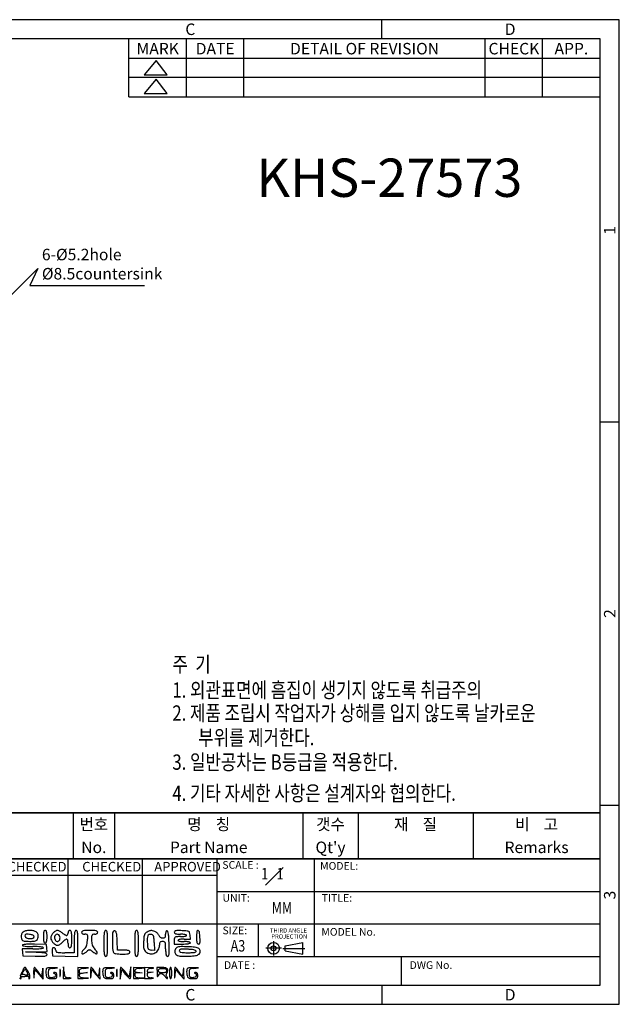
# Model space of a CAD drawing. Extents: x 0 to 367, y 0 to 257.
# Drawn here: x 210 to 367, y 0 to 257 of the extents above; entities that cross this region are included whole.
import ezdxf
from ezdxf.enums import TextEntityAlignment as Align

# ---------------------------------------------------------------- set-up
doc = ezdxf.new("R2010")
doc.units = 0
doc.header["$LTSCALE"] = 10
doc.header["$MEASUREMENT"] = 0
doc.linetypes.add('AUSGEZOGEN', pattern=[0])
doc.linetypes.add('CENTER2', pattern=[1.125, 0.75, -0.125, 0.125, -0.125])
doc.layers.get('0').update_dxf_attribs({"linetype": 'CONTINUOUS'})
doc.layers.add('치수선', color=7, linetype='CONTINUOUS', lineweight=15)
doc.styles.get("Standard").update_dxf_attribs({"font": 'BareunDotum1.ttf', "width": 0.8})
doc.styles.add('style1', font='gulim.ttc')
doc.dimstyles.new('ISO-25', dxfattribs={"dimtxt": 2.5, "dimasz": 2.5, "dimexe": 1, "dimexo": 1, "dimgap": 0.8, "dimtad": 1, "dimdsep": 46, "dimtxsty": 'Standard', "dimcen": 2.5, "dimclrd": 6, "dimclre": 6, "dimazin": 2, "dimtfac": 1, "dimtmove": 0, "dimatfit": 3, "dimfxl": 0, "dimarcsym": 0})

msp = doc.modelspace()

# ---------------------------------------------------------------- linework, layer by layer
at = {"color": 3}
for p, q in [((367, 257), (0, 257)), ((305, 252), (305, 257)), ((367, 0), (367, 257)), ((362, 252), (5, 252)), ((238.984, 236.881), (238.984, 252)), ((253.984, 236.881), (253.984, 252)), ((362, 5), (362, 252)), ((361.984, 246.881), (238.984, 246.881)), ((246.049, 246.379), (242.961, 242.613)), ((248.946, 242.613), (246.049, 246.379)), ((242.961, 242.613), (248.946, 242.613)), ((246.049, 241.469), (242.961, 237.703)), ((248.946, 237.703), (246.049, 241.469)), ((238.984, 236.881), (362, 236.881)), ((242.961, 237.703), (248.946, 237.703)), ((362, 152), (367, 152)), ((362, 52), (367, 52)), ((184, 49.975), (362, 49.975)), ((362, 37.975), (184, 37.975)), ((5, 5), (362, 5)), ((305, 5), (305, 0)), ((0, 0), (367, 0))]:
    msp.add_line(p, q, dxfattribs=at)
at = {"color": 5}
for p, q in [((268.984, 236.881), (268.984, 252)), ((331.984, 236.881), (331.984, 252)), ((346.984, 236.881), (346.984, 252)), ((361.984, 241.881), (238.984, 241.881)), ((362, 49.975), (184, 49.975)), ((224.4, 49.975), (224.4, 37.975)), ((235.2, 49.975), (235.2, 37.975)), ((284.4, 49.975), (284.4, 37.975)), ((298.8, 49.975), (298.8, 37.975)), ((328.8, 49.975), (328.8, 37.975)), ((223.005, 37.975), (223.005, 20.975)), ((242.505, 20.975), (242.505, 37.975)), ((287.421, 12.475), (287.421, 37.975)), ((184.005, 33.725), (262.005, 33.725)), ((262.005, 29.475), (362, 29.475)), ((184, 20.975), (362, 20.975)), ((272.731, 20.975), (272.731, 12.475)), ((262.005, 12.475), (362, 12.475)), ((310.117, 5), (310.117, 12.475))]:
    msp.add_line(p, q, dxfattribs=at)
at = {"color": 3, "linetype": 'AUSGEZOGEN'}
for p, q in [((184.5, 37.975), (362, 37.975)), ((262.005, 5), (262.005, 37.975))]:
    msp.add_line(p, q, dxfattribs=at)
for p, q in [((274.643, 31.133), (279.247, 35.736)), ((255.041, 17.02), (254.94, 18.068)), ((217.425, 15.568), (214.28, 15.661)), ((217.527, 14.681), (217.425, 15.568)), ((224.682, 16.375), (224.682, 13.472)), ((225.65, 12.482), (225.65, 15.879)), ((235.998, 14.117), (235.903, 16.591)), ((245.582, 16.11), (245.678, 14.071)), ((250.807, 16.697), (250.807, 15.73)), ((250.807, 15.73), (252.903, 15.73)), ((253.408, 17.02), (255.041, 17.02)), ((279.747, 15.241), (284.333, 16.129)), ((284.333, 13.06), (284.333, 16.129)), ((213.856, 14.439), (211.093, 14.439)), ((211.093, 14.439), (211.195, 13.552)), ((211.195, 13.552), (211.297, 12.665)), ((211.942, 13.662), (214.786, 13.728)), ((214.764, 13.554), (211.942, 13.662)), ((214.786, 13.728), (217.629, 13.794)), ((217.629, 13.794), (217.527, 14.681)), ((218.937, 13.714), (219.038, 12.665)), ((224.682, 13.472), (222.263, 13.472)), ((237.597, 14.117), (235.998, 14.117)), ((245.678, 14.071), (244.775, 14.175)), ((279.747, 13.948), (279.747, 15.241)), ((279.747, 13.948), (284.333, 13.06)), ((211.297, 12.665), (214.442, 12.573)), ((219.038, 12.665), (222.344, 12.574)), ((222.344, 12.574), (225.65, 12.482)), ((211.156, 8.388), (211.156, 8.388)), ((214.277, 7.815), (214.408, 9.092)), ((214.408, 9.092), (215.501, 7.815)), ((216.135, 7.221), (215.329, 8.409)), ((215.501, 7.815), (216.594, 6.537)), ((216.331, 8.492), (216.135, 7.221)), ((216.594, 6.537), (216.561, 8.15)), ((220.328, 9.493), (219.011, 9.547)), ((219.118, 9.366), (220.328, 9.493)), ((221.835, 8.231), (221.779, 6.699)), ((221.892, 9.763), (221.835, 8.231)), ((222.014, 8.411), (221.892, 9.763)), ((227.02, 9.547), (225.65, 9.601)), ((225.65, 9.601), (225.65, 8.15)), ((225.65, 8.15), (225.65, 6.699)), ((228.391, 9.493), (227.02, 9.547)), ((227.182, 9.366), (228.391, 9.493)), ((229.114, 7.815), (229.244, 9.092)), ((229.244, 9.092), (230.338, 7.815)), ((230.971, 7.221), (230.165, 8.409)), ((230.338, 7.815), (231.431, 6.537)), ((231.167, 8.492), (230.971, 7.221)), ((231.431, 6.537), (231.397, 8.15)), ((235.164, 9.493), (233.847, 9.547)), ((233.955, 9.366), (235.164, 9.493)), ((236.661, 8.069), (236.707, 6.537)), ((236.707, 6.537), (236.903, 7.827)), ((236.903, 7.827), (237.099, 9.118)), ((237.099, 9.118), (238.025, 7.908)), ((239.035, 7.182), (238.067, 8.392)), ((239.231, 8.473), (239.035, 7.182)), ((239.427, 9.763), (239.231, 8.473)), ((239.473, 8.231), (239.427, 9.763)), ((241.534, 9.547), (240.163, 9.601)), ((240.163, 9.601), (240.163, 8.15)), ((240.163, 8.15), (240.163, 6.699)), ((242.905, 9.493), (241.534, 9.547)), ((241.695, 9.366), (242.905, 9.493)), ((244.437, 9.55), (243.066, 9.601)), ((243.066, 9.601), (243.066, 8.15)), ((243.066, 8.15), (243.066, 6.699)), ((247.592, 9.601), (246.291, 9.601)), ((246.291, 9.601), (246.335, 8.069)), ((251.046, 7.815), (251.177, 9.092)), ((251.177, 9.092), (252.27, 7.815)), ((252.903, 7.221), (252.097, 8.409)), ((252.27, 7.815), (253.363, 6.537)), ((253.1, 8.492), (252.903, 7.221)), ((253.363, 6.537), (253.329, 8.15)), ((257.096, 9.493), (255.779, 9.547)), ((255.887, 9.366), (257.096, 9.493)), ((210.926, 7.294), (210.926, 7.294)), ((221.779, 6.699), (222.989, 6.75)), ((225.65, 6.699), (227.02, 6.753)), ((227.02, 6.753), (228.391, 6.807)), ((228.391, 6.807), (227.182, 6.934)), ((240.163, 6.699), (241.534, 6.753)), ((241.534, 6.753), (242.905, 6.807)), ((242.905, 6.807), (241.695, 6.934)), ((243.066, 6.699), (244.437, 6.75))]:
    msp.add_line(p, q)
at = {"color": 1, "linetype": 'CENTER2'}
for p, q in [((276.729, 16.469), (276.729, 12.769)), ((278.764, 14.619), (274.694, 14.619)), ((279.12, 14.595), (284.849, 14.595))]:
    msp.add_line(p, q, dxfattribs=at)
at = {"linetype": 'ByBlock'}
for p, q in [((210.689, 7.435), (211.125, 8.489)), ((211.082, 7.729), (211.259, 8.383)), ((212.612, 7.898), (212.625, 7.832)), ((225.972, 8.15), (228.16, 8.261)), ((228.16, 8.261), (225.981, 7.825)), ((242.444, 8.217), (240.486, 8.15)), ((240.495, 8.475), (242.444, 8.217)), ((245.27, 8.41), (243.711, 8.15)), ((243.72, 8.464), (245.27, 8.41)), ((210.689, 7.435), (210.527, 6.662)), ((210.527, 6.662), (210.553, 6.787)), ((210.527, 6.662), (210.791, 6.763)), ((210.791, 6.763), (210.926, 7.294)), ((212.703, 7.418), (212.849, 6.65)), ((212.849, 6.65), (213.089, 6.71)), ((213.127, 6.958), (213.067, 7.532)), ((213.089, 6.71), (213.127, 6.958))]:
    msp.add_line(p, q, dxfattribs=at)
for radius in [1.534, 0.647]:
    msp.add_circle((276.729, 14.619), radius)
for centre, radius, start, end in [((212.299, 17.841), 1.447, 161.26881, 176.49461), ((212.028, 17.933), 1.161, 144.03558, 161.26877), ((211.984, 17.965), 1.107, 126.17487, 144.03553), ((212.339, 17.48), 1.708, 101.83802, 126.17499), ((212.598, 17.913), 0.774, 168.73944, 190.90064), ((212.06, 18.02), 0.225, 113.28006, 168.73945), ((212.263, 17.548), 0.74, 88.52215, 113.28007), ((213.086, 13.915), 5.349, 91.44644, 101.83804), ((211.97, 6.182), 12.109, 85.29827, 88.5222), ((213.09, 13.747), 5.518, 81.10653, 91.44644), ((212.5, 12.625), 5.644, 79.62697, 85.29832), ((213.24, 16.669), 1.533, 64.67248, 79.62696), ((213.61, 17.45), 0.669, 40.4181, 64.67257), ((213.572, 16.827), 2.4, 61.84499, 81.10658), ((214.222, 18.042), 1.023, 28.32964, 61.84505), ((213.72, 17.771), 1.593, 4.27368, 28.32961), ((230.73, 17.665), 14.111, 176.77604, 179.99998), ((218.67, 18.344), 2.032, 163.30075, 176.77607), ((217.309, 18.752), 0.611, 135.30494, 163.30074), ((217.102, 18.957), 0.321, 89.99994, 135.30489), ((217.102, 18.957), 0.321, 44.69511, 90.00006), ((216.896, 18.752), 0.611, 16.69926, 44.69506), ((215.535, 18.344), 2.032, 3.22393, 16.69925), ((203.475, 17.665), 14.111, 0.00002, 3.22396), ((221.237, 16.74), 2.788, 145.04121, 153.43495), ((220.751, 17.08), 2.195, 135.00006, 145.04125), ((221.34, 16.492), 3.027, 127.94013, 134.99994), ((221.286, 16.56), 2.94, 120.72421, 127.94018), ((220.294, 17.602), 0.692, 117.82147, 159.00643), ((221.025, 16.999), 2.43, 113.12196, 120.72416), ((220.228, 17.726), 0.552, 69.04591, 117.82146), ((220.284, 18.734), 0.543, 90.00006, 113.12195), ((220.284, 18.662), 0.616, 68.72847, 90), ((220.146, 17.511), 0.782, 29.90201, 69.04592), ((219.224, 15.937), 3.539, 62.89632, 68.72846), ((218.916, 15.336), 4.215, 57.21126, 62.89636), ((218.754, 15.084), 4.514, 51.81139, 57.21132), ((224.954, 22.967), 5.515, 231.81134, 236.17652), ((224.444, 22.205), 4.598, 236.17651, 241.17924), ((224.114, 21.605), 3.913, 241.17919, 246.12969), ((222.717, 18.449), 0.462, 246.12967, 269.99995), ((222.717, 18.195), 0.208, 269.9999, 310.24391), ((222.532, 18.413), 0.494, 310.24397, 331.35962), ((222.288, 18.547), 0.772, 331.35946, 347.94508), ((221.888, 18.632), 1.182, 347.94508, 359.99999), ((223.941, 18.632), 0.871, 163.4556, 179.99995), ((223.74, 18.692), 0.662, 143.13017, 163.45568), ((223.625, 18.778), 0.518, 119.80221, 143.13008), ((223.553, 18.904), 0.374, 90.00003, 119.80233), ((223.553, 18.985), 0.292, 35.70337, 89.99998), ((223.063, 18.633), 0.896, 12.09482, 35.70345), ((220.403, 18.063), 3.616, 1.93758, 12.09474), ((189.572, 17.02), 34.465, 359.99997, 1.93766), ((230.386, 17.778), 5.687, 170.53773, 178.63713), ((226.083, 18.495), 1.325, 151.21563, 170.53775), ((225.166, 18.999), 0.278, 90.00001, 151.21557), ((225.166, 19.004), 0.273, 24.63823, 90.00004), ((223.808, 18.381), 1.767, 8.10346, 24.63824), ((218.029, 17.558), 7.604, 1.1046, 8.10351), ((226.915, 18.794), 0.298, 127.74746, 179.99998), ((226.993, 18.794), 0.376, 180, 212.6421), ((227.072, 18.844), 0.469, 212.64206, 240.2761), ((227.23, 18.387), 0.812, 102.99464, 127.74758), ((227.245, 19.148), 0.819, 240.27605, 260.16217), ((227.761, 16.085), 3.174, 92.15889, 102.99461), ((227.464, 20.412), 2.103, 260.16212, 269.99995), ((227.464, 15.79), 2.52, 78.52181, 90), ((228.714, -9.186), 28.463, 90.00005, 92.15889), ((227.908, 17.975), 0.29, 22.31668, 78.52184), ((227.401, 17.767), 0.839, 356.29385, 22.31678), ((228.714, -9.186), 28.463, 87.84111, 89.99995), ((230.03, 17.687), 0.812, 150.52521, 176.98764), ((229.632, 17.912), 0.354, 103.2773, 150.5252), ((230.004, 16.338), 1.972, 90.00001, 103.2773), ((229.666, 16.085), 3.174, 77.00539, 87.84111), ((230.004, 20.106), 1.796, 269.99995, 280.80023), ((230.194, 19.107), 0.779, 280.80022, 300.96381), ((230.197, 18.387), 0.812, 52.25242, 77.00536), ((230.352, 18.844), 0.473, 300.96381, 327.99233), ((230.512, 18.794), 0.298, 0.00002, 52.25254), ((230.433, 18.794), 0.377, 327.99235, 0.00003), ((239.996, 17.563), 7.557, 171.86989, 178.89055), ((234.253, 18.384), 1.756, 155.27676, 171.8699), ((232.906, 19.004), 0.273, 90, 155.27675), ((232.906, 19.004), 0.273, 24.72325, 90), ((231.56, 18.384), 1.756, 8.1301, 24.72324), ((225.817, 17.563), 7.557, 1.10945, 8.13011), ((338.193, 16.028), 103.509, 178.55482, 179.72502), ((235.349, 18.622), 0.632, 134.99995, 178.55495), ((235.181, 18.79), 0.395, 75.3156, 135.00004), ((235.165, 18.727), 0.46, 21.99907, 75.31562), ((232.728, 17.742), 3.088, 5.86608, 21.99908), ((213.049, 15.72), 22.871, 2.18071, 5.86612), ((248.06, 17.563), 7.557, 171.86989, 178.89055), ((242.316, 18.384), 1.756, 155.27676, 171.8699), ((240.97, 19.004), 0.273, 90, 155.27675), ((240.97, 19.004), 0.273, 24.72325, 90), ((239.623, 18.384), 1.756, 8.1301, 24.72324), ((233.88, 17.563), 7.557, 1.10945, 8.13011), ((245.279, 17.356), 2.4, 160.06654, 174.89527), ((243.944, 17.84), 0.98, 133.30118, 160.06659), ((244.55, 17.197), 1.863, 116.75503, 133.3012), ((248.688, 8.991), 11.054, 113.09166, 116.75507), ((244.434, 17.628), 0.601, 111.76487, 157.69328), ((244.608, 17.193), 1.07, 81.918, 111.76492), ((244.783, 18.149), 1.098, 93.12952, 113.09161), ((244.782, 18.165), 1.083, 72.96315, 93.12948), ((244.613, 17.227), 1.035, 58.40571, 81.91796), ((242, 9.087), 10.577, 69.18328, 72.96309), ((244.863, 17.634), 0.557, 21.03505, 58.40571), ((245.182, 17.456), 1.623, 56.3923, 69.18324), ((244.858, 16.969), 2.208, 46.23764, 56.39228), ((244.973, 17.088), 2.043, 35.75657, 46.23759), ((245.835, 17.709), 0.98, 17.60886, 35.75652), ((247.74, 18.314), 1.018, 197.60882, 215.51618), ((243.816, 18.337), 4.733, 353.50921, 360), ((252.433, 18.337), 3.884, 173.69031, 179.99996), ((249.461, 18.665), 0.894, 154.90265, 173.69037), ((248.926, 18.916), 0.303, 118.55362, 154.90266), ((248.884, 18.993), 0.216, 71.65242, 118.55349), ((248.86, 18.918), 0.294, 14.19499, 71.65255), ((242.63, 17.342), 6.721, 8.25252, 14.19505), ((237.616, 16.615), 11.786, 3.26397, 8.2525), ((251.133, 18.809), 0.326, 131.84669, 180.00004), ((251.157, 18.809), 0.35, 180.00005, 222.90582), ((251.316, 18.957), 0.567, 222.90574, 252.80042), ((251.315, 18.605), 0.599, 101.30993, 131.84672), ((251.719, 20.26), 1.931, 252.80046, 266.85146), ((251.72, 16.583), 2.661, 89.28771, 101.30993), ((252.42, 32.997), 14.687, 266.85146, 270.00001), ((251.374, -11.196), 30.443, 87.27276, 89.28768), ((252.42, 10.094), 8.216, 85.68493, 89.99994), ((250.657, -26.263), 45.527, 85.6005, 87.27282), ((252.714, 13.99), 4.309, 78.6901, 85.68488), ((252.94, 15.121), 3.156, 71.48489, 78.6901), ((253.9, 17.987), 0.133, 0.00005, 71.48502), ((254.062, 18.004), 1.129, 61.60734, 85.60049), ((254.382, 18.596), 0.456, 15.00179, 61.60726), ((250.991, 17.687), 3.967, 5.50733, 15.00176), ((272.02, 17.53), 15.407, 174.56795, 179.99994), ((256.97, 18.961), 0.29, 81.63734, 174.56789), ((256.952, 18.838), 0.415, 8.3926, 81.63735), ((240.417, 16.398), 17.129, 3.34499, 8.39262), ((213.387, 17.774), 2.538, 176.49459, 186.49231), ((213.785, 17.82), 2.938, 186.49233, 197.64748), ((211.444, 17.075), 0.481, 197.64748, 240.12189), ((211.283, 15.419), 0.147, 98.44842, 179.99996), ((211.735, 17.582), 1.066, 240.12191, 264.27576), ((212.708, 5.823), 9.848, 94.39875, 98.44845), ((214.121, 41.383), 24.986, 264.27569, 266.72488), ((212.418, 17.878), 0.59, 190.90073, 248.92681), ((212.939, 2.817), 12.863, 90.03556, 94.39868), ((213.192, 19.888), 2.744, 248.92683, 267.53287), ((213.199, 25.264), 8.841, 266.72487, 271.34023), ((212.959, -29.344), 45.024, 88.31855, 90.03555), ((213.176, 19.512), 2.368, 267.53285, 287.92657), ((213.261, 22.619), 6.196, 271.3402, 277.36473), ((213.773, 17.665), 0.426, 287.92654, 359.99998), ((213.441, 21.227), 4.791, 277.36468, 283.77371), ((213.862, 17.665), 0.338, 0.00001, 40.41797), ((214.41, 17.275), 0.722, 283.77357, 309.69017), ((214.139, 17.6), 1.146, 309.69013, 340.68629), ((213.664, 17.767), 1.65, 340.68631, 4.27362), ((230.73, 17.665), 14.111, 180.00002, 183.22396), ((218.67, 16.985), 2.032, 183.22393, 196.69925), ((217.309, 16.577), 0.611, 196.69926, 224.69506), ((217.102, 16.373), 0.321, 224.69511, 270.00006), ((217.102, 16.373), 0.321, 269.99994, 315.30489), ((216.896, 16.577), 0.611, 315.30494, 343.30074), ((215.535, 16.985), 2.032, 343.30075, 356.77607), ((203.475, 17.665), 14.111, 356.77604, 359.99998), ((219.512, 17.342), 0.959, 162.17006, 179.99997), ((219.789, 17.342), 1.235, 179.99999, 209.06425), ((220.973, 16.872), 2.493, 153.43491, 162.17012), ((221.673, 18.389), 3.391, 209.06416, 222.74547), ((221.612, 18.333), 3.308, 222.74545, 236.5318), ((221.018, 17.324), 1.468, 159.00642, 180.76523), ((220.624, 17.319), 1.074, 180.76528, 208.26334), ((220.348, 17.17), 0.761, 208.26335, 242.07794), ((220.342, 16.412), 1.005, 236.53189, 269.99996), ((220.288, 17.057), 0.632, 242.07796, 280.90064), ((220.342, 15.999), 0.592, 269.99994, 294.53268), ((220.291, 17.04), 0.615, 280.90071, 305.0362), ((219.298, 18.286), 3.106, 294.53263, 301.71517), ((220.268, 17.073), 0.655, 305.03607, 328.04385), ((219.852, 17.342), 1.121, 0.00003, 29.90192), ((220.086, 17.186), 0.87, 328.0439, 347.58218), ((218.94, 18.867), 3.789, 301.71511, 308.57275), ((219.379, 17.342), 1.594, 347.5822, 0.00001), ((218.726, 19.134), 4.131, 308.57266, 315.00002), ((228.672, 9.189), 9.934, 129.36714, 135.00001), ((222.665, 16.511), 0.464, 77.22125, 129.36718), ((222.698, 16.657), 0.314, 8.64609, 77.22125), ((217.66, 15.891), 5.409, 0.00006, 8.64602), ((228.149, 15.891), 5.08, 179.99995, 185.84538), ((220.403, 15.977), 3.616, 347.90526, 358.06242), ((189.572, 17.02), 34.465, 358.06234, 0.00003), ((289.381, 16.374), 64.699, 178.63723, 179.99994), ((130.954, 15.88), 94.695, 359.99998, 1.10463), ((224.564, 16.482), 3.534, 339.18361, 349.47526), ((218.989, 17.517), 9.204, 349.47523, 354.51141), ((193.62, 19.955), 34.69, 354.5115, 356.29382), ((245.306, 16.883), 16.109, 176.9876, 180.00003), ((235.159, 16.883), 5.962, 180.00001, 187.08844), ((232.138, 16.507), 2.918, 187.08844, 199.18608), ((231.969, 16.448), 2.738, 199.18609, 211.74534), ((326.369, 15.891), 93.947, 178.89055, 180.00001), ((326.369, 15.891), 93.947, 179.99999, 181.10945), ((139.443, 15.891), 93.947, 359.99999, 1.10945), ((139.443, 15.891), 93.947, 358.89055, 0.00001), ((295.215, 16.234), 60.53, 179.72497, 181.65189), ((334.433, 15.891), 93.947, 178.89055, 180.00001), ((334.433, 15.891), 93.947, 179.99999, 181.10945), ((147.507, 15.891), 93.947, 359.99999, 1.10945), ((147.507, 15.891), 93.947, 358.89055, 0.00001), ((270.494, 15.066), 27.718, 177.30953, 179.7539), ((271.377, 15.025), 28.602, 174.89519, 177.30955), ((261.812, 16.997), 18.076, 179.49333, 183.63788), ((245.624, 17.14), 1.887, 157.69321, 179.49336), ((261.69, 16.989), 17.954, 183.63786, 186.64801), ((243.589, 17.144), 1.922, 4.71965, 21.03508), ((211.485, 14.494), 34.135, 2.71324, 4.71969), ((247.59, 18.207), 0.835, 215.5162, 236.30685), ((251.27, 15.407), 4.334, 173.10303, 180.00005), ((247.483, 15.865), 0.519, 140.19447, 173.10308), ((247.391, 15.941), 0.4, 100.91787, 140.19442), ((247.639, 18.28), 0.923, 236.30688, 255.92594), ((247.743, 14.119), 2.255, 89.99997, 100.91801), ((247.765, 18.78), 1.438, 255.92592, 269.99998), ((247.743, 14.76), 1.615, 73.33443, 90.00006), ((247.765, 19.37), 2.028, 270.00003, 281.77952), ((248.099, 17.766), 0.39, 281.77955, 321.72821), ((248.103, 15.962), 0.36, 22.61985, 73.3344), ((247.976, 17.863), 0.546, 321.72812, 353.50922), ((247.272, 15.616), 1.26, 1.68303, 22.61983), ((207.241, 14.439), 41.309, 359.99996, 1.68305), ((197.526, 14.329), 51.942, 1.60534, 3.26391), ((151.949, 13.051), 97.537, 0.54399, 1.60533), ((254.614, 16.697), 3.808, 171.13506, 180.00002), ((251.206, 17.229), 0.358, 120.96375, 171.13506), ((251.417, 16.877), 0.769, 92.22794, 120.96379), ((252.42, -8.883), 26.548, 89.99996, 92.228), ((251.907, 16.697), 0.132, 108.23535, 180.00005), ((251.907, 16.697), 0.133, 180.00005, 251.48502), ((252.867, 19.564), 3.156, 251.48489, 258.6901), ((252.886, 13.725), 3.262, 101.17205, 108.2353), ((253.093, 20.694), 4.309, 258.6901, 265.68488), ((253.11, 12.594), 4.415, 94.26061, 101.17205), ((252.42, 25.88), 8.216, 270.00006, 274.31507), ((253.387, 24.59), 8.216, 265.68493, 269.99994), ((253.408, 8.594), 8.426, 89.99995, 94.26066), ((252.903, 30.487), 14.758, 269.99996, 273.17784), ((252.714, 21.984), 4.309, 274.31512, 281.3099), ((253.387, 8.159), 8.216, 85.68493, 89.99994), ((252.94, 20.854), 3.156, 281.3099, 288.51511), ((253.335, 22.713), 6.971, 273.17783, 278.74611), ((253.9, 17.987), 0.133, 288.51498, 359.99995), ((253.681, 12.055), 4.309, 78.6901, 85.68488), ((253.508, 21.586), 5.832, 278.74616, 283.79127), ((253.907, 13.185), 3.156, 71.48489, 78.6901), ((254.867, 16.052), 0.133, 283.79122, 0.00001), ((254.867, 16.052), 0.133, 0.00005, 71.48502), ((276.552, 17.53), 19.939, 179.99995, 182.63911), ((258.94, 16.718), 2.308, 182.63901, 195.53687), ((257.314, 16.267), 0.622, 195.5368, 224.49958), ((257.113, 16.069), 0.339, 224.49962, 269.99999), ((257.113, 16.083), 0.354, 269.99995, 312.51089), ((257.029, 16.176), 0.479, 312.51099, 346.41145), ((255.657, 16.507), 1.89, 346.41145, 0.70126), ((238.741, 16.3), 18.807, 0.70128, 3.34501), ((211.282, 15.419), 0.146, 180.00003, 258.68405), ((212.883, 23.419), 8.305, 258.68412, 263.04953), ((213.136, 25.498), 10.399, 263.04948, 267.82932), ((213.877, 45.047), 29.962, 267.82926, 270.00002), ((213.856, 42.985), 28.546, 270.00005, 272.23291), ((213.877, -12.945), 28.03, 87.74532, 89.99995), ((212.685, -41.022), 54.616, 86.28557, 87.81856), ((214.523, 25.875), 11.423, 272.23289, 276.65833), ((214.537, 3.81), 11.262, 83.2901, 87.74532), ((214.603, 25.186), 10.729, 276.6583, 280.21493), ((214.622, 4.531), 10.535, 79.69529, 83.29019), ((215.856, 7.826), 5.665, 78.18362, 86.28553), ((216.482, 14.762), 0.137, 0.00001, 79.69524), ((216.482, 14.762), 0.137, 280.21509, 0.00005), ((216.715, 11.928), 1.474, 60.37237, 78.1836), ((217.315, 12.964), 0.271, 296.31129, 359.99999), ((217.304, 12.964), 0.283, 0.00006, 60.37235), ((219.773, 14.221), 0.861, 158.96251, 180.00953), ((224.204, 14.222), 5.291, 180.00959, 185.50733), ((219.286, 14.408), 0.339, 121.0059, 158.96251), ((219.34, 14.318), 0.444, 90.00002, 121.00586), ((219.34, 14.334), 0.428, 62.51148, 90.00004), ((219.307, 14.271), 0.499, 38.01394, 62.51156), ((219.208, 14.193), 0.625, 16.47373, 38.01403), ((218.95, 14.117), 0.894, 0.00005, 16.47372), ((220.461, 14.117), 0.617, 180.00003, 214.17173), ((220.352, 14.043), 0.485, 214.17172, 255.06863), ((220.882, 16.03), 2.541, 255.06861, 268.64578), ((222.263, 74.453), 60.981, 268.64582, 270.00004), ((224.263, 15.493), 1.173, 185.8453, 203.19858), ((223.633, 15.223), 0.488, 203.19859, 232.68018), ((223.553, 15.118), 0.356, 232.68017, 269.99996), ((223.553, 15.054), 0.292, 270.00002, 324.29663), ((223.063, 15.407), 0.896, 324.29655, 347.90518), ((226.987, 13.458), 0.357, 162.38045, 209.95125), ((227.836, 13.189), 1.247, 140.31225, 162.38036), ((226.904, 13.41), 0.261, 209.95128, 269.99999), ((229.224, 12.037), 3.051, 128.99883, 140.3122), ((226.904, 13.506), 0.357, 269.99993, 295.80023), ((225.398, 16.622), 3.818, 295.80026, 300.3375), ((226.29, 15.66), 1.611, 308.99887, 326.07367), ((225.103, 17.126), 4.401, 300.33754, 305.05644), ((225.725, 16.04), 2.292, 326.07364, 339.18373), ((224.418, 18.102), 5.594, 305.05654, 308.99879), ((232.08, 8.639), 6.582, 123.74736, 128.99886), ((228.689, 13.716), 0.477, 87.98971, 123.74744), ((228.685, 13.61), 0.582, 57.07897, 87.98963), ((222.812, 4.539), 11.389, 53.52328, 57.079), ((234.01, 19.685), 7.447, 233.52327, 240.62888), ((233.667, 17.499), 4.735, 211.74536, 220.07868), ((222.49, 8.094), 9.873, 34.24366, 40.07877), ((230.468, 13.391), 0.225, 240.6288, 328.5389), ((230.365, 13.455), 0.346, 328.53889, 34.2437), ((239.996, 14.218), 7.557, 181.10945, 188.13011), ((234.253, 13.398), 1.756, 188.1301, 204.72324), ((231.56, 13.398), 1.756, 335.27676, 351.8699), ((225.817, 14.218), 7.557, 351.86989, 358.89055), ((237.227, 14.562), 2.518, 181.6519, 200.9936), ((235.526, 13.909), 0.697, 200.99367, 262.68911), ((237.226, 27.156), 14.052, 262.68918, 269.65008), ((237.223, 26.722), 13.618, 269.65009, 276.67922), ((237.597, 0.33), 13.787, 86.73252, 89.99999), ((238.268, 12.094), 2.004, 73.16703, 86.73256), ((238.756, 13.633), 0.44, 276.67917, 0.00005), ((238.673, 13.431), 0.607, 45.0929, 73.16705), ((238.874, 13.633), 0.322, 359.99999, 45.09293), ((248.06, 14.218), 7.557, 181.10945, 188.13011), ((242.316, 13.398), 1.756, 188.1301, 204.72324), ((239.623, 13.398), 1.756, 335.27676, 351.8699), ((233.88, 14.218), 7.557, 351.86989, 358.89055), ((245.628, 15.173), 2.852, 179.75389, 192.74793), ((244.05, 14.816), 1.234, 192.74786, 215.08251), ((244.627, 15.221), 1.939, 215.08249, 231.00111), ((244.886, 15.541), 2.351, 231.00113, 261.63765), ((244.874, 15.029), 1.024, 186.64798, 210.90608), ((244.418, 14.756), 0.492, 210.90604, 251.32822), ((245.06, 16.657), 2.499, 251.3282, 263.45486), ((244.842, 15.241), 2.047, 261.63765, 295.61613), ((244.839, 15.248), 2.054, 295.61616, 329.52245), ((244.568, 15.407), 2.368, 329.52245, 0.00002), ((272.37, 14.439), 23.821, 180.00004, 182.38484), ((251.226, 13.559), 2.658, 182.38491, 194.35022), ((249.319, 13.071), 0.69, 194.35019, 221.71337), ((248.095, 13.268), 1.347, 333.09588, 352.99201), ((242.839, 13.914), 6.642, 352.99202, 0.54408), ((252.625, 13.685), 1.675, 151.84501, 185.06628), ((251.756, 13.608), 0.802, 185.06624, 242.50316), ((251.987, 14.026), 0.951, 124.32442, 151.84507), ((252.727, 15.473), 2.905, 242.50309, 267.36475), ((252.079, 13.892), 1.114, 99.87107, 124.32451), ((252.604, 10.876), 4.175, 89.44632, 99.87108), ((252.414, 13.97), 0.317, 129.81574, 179.99994), ((252.409, 13.97), 0.312, 179.99999, 232.33361), ((252.631, 13.71), 0.656, 100.61395, 129.81576), ((252.723, 14.377), 0.826, 232.33356, 257.69023), ((253.063, 11.405), 3.001, 89.30364, 100.61403), ((253.295, 16.998), 3.509, 257.69018, 268.14765), ((251.991, -52.565), 67.619, 88.07863, 89.44638), ((252.665, -21.346), 35.755, 87.46174, 89.30365), ((254.382, 50.594), 37.122, 268.14774, 269.99996), ((253.488, -2.775), 17.166, 84.3792, 87.46176), ((252.725, -30.676), 45.718, 86.26145, 88.07861), ((254.382, 45.311), 31.839, 269.99999, 271.9771), ((254.574, 8.26), 6.077, 77.6901, 84.3792), ((255.331, 17.8), 4.312, 271.97714, 280.61394), ((255.316, 8.979), 5.978, 78.1211, 86.26146), ((255.086, 10.606), 3.676, 69.72355, 77.69018), ((255.931, 14.601), 1.057, 280.61402, 300.1464), ((256.261, 13.785), 0.287, 18.28478, 69.72348), ((256.045, 14.857), 2.157, 279.02905, 304.84722), ((256.381, 13.825), 0.16, 300.14651, 18.28485), ((256.111, 12.755), 2.119, 63.15636, 78.12111), ((256.707, 13.933), 0.799, 32.16524, 63.15624), ((256.877, 13.663), 0.701, 304.84719, 358.02744), ((256.307, 13.682), 1.271, 358.02741, 32.16526), ((216.936, 97.541), 85.004, 268.3185, 269.46785), ((216.206, 18.949), 6.409, 269.46782, 277.08055), ((216.827, 13.951), 1.373, 277.08058, 296.31122), ((232.906, 12.778), 0.273, 204.72325, 270), ((232.906, 12.778), 0.273, 270, 335.27675), ((240.97, 12.778), 0.273, 204.72325, 270), ((240.97, 12.778), 0.273, 270, 335.27675), ((249.044, 12.826), 0.322, 221.71337, 269.99998), ((249.044, 12.787), 0.283, 270.00001, 333.09592), ((253.73, 37.272), 24.727, 267.36474, 272.50628), ((254.204, 26.44), 13.885, 272.50628, 279.02913), ((211.416, 5.967), 1.793, 89.74376, 100.73382), ((211.305, 8.489), 0.18, 161.30767, 180), ((224.8, 3.923), 14.426, 159.00635, 161.30773), ((205.519, 13.175), 7.478, 320.14194, 323.82506), ((212.473, 8.653), 1.222, 148.80463, 159.00639), ((211.412, 5.063), 2.697, 81.65041, 89.74385), ((212.289, 8.764), 1.008, 137.0139, 148.80459), ((212.098, 8.943), 0.747, 123.52792, 137.01397), ((214.442, 6.651), 3.576, 137.24523, 143.8251), ((211.807, 9.382), 0.22, 90.00003, 123.52799), ((213.74, 20.923), 13.332, 261.65038, 264.34224), ((211.807, 9.319), 0.282, 34.46502, 90.00001), ((211.921, 8.981), 0.144, 69.89226, 137.24518), ((211.878, 8.863), 0.269, 27.25669, 69.89226), ((196.69, -1.057), 18.618, 31.69841, 34.46497), ((201.376, 3.452), 12.083, 24.49544, 27.25673), ((201.096, 3.325), 12.391, 21.65785, 24.49545), ((212.443, 7.837), 0.183, 264.34226, 322.13221), ((200.96, 1.581), 13.599, 27.96804, 31.69835), ((212.449, 7.833), 0.176, 322.13222, 21.65785), ((212.211, 7.555), 0.859, 359.99998, 27.96802), ((223.993, 8.42), 9.907, 178.63011, 182.02681), ((219.137, 8.536), 5.05, 173.00585, 178.63002), ((947.004, 34.007), 733.37, 182.026875, 182.112131), ((218.454, 8.62), 4.361, 168.01733, 173.00586), ((-139.276, 43.95), 355.396, 354.01827, 354.16426), ((214.279, 9.506), 0.0935, 89.47805, 168.01735), ((214.279, 9.41), 0.189, 44.70982, 89.47799), ((209.503, 4.683), 6.908, 41.36753, 44.7097), ((209.66, 4.821), 6.7, 37.12151, 41.36756), ((206.349, 2.315), 10.852, 34.16286, 37.12145), ((431.698, -24.742), 217.916, 170.99, 171.22767), ((216.49, 9.382), 0.0196, 33.92127, 170.98988), ((216.363, 9.296), 0.172, 1.31482, 33.92122), ((-336.494, -3.394), 553.176, 1.19575, 1.31492), ((221.743, 8.412), 4.472, 171.53401, 179.49354), ((221.933, 8.41), 4.662, 179.4936, 187.8498), ((219.836, 8.121), 2.546, 187.84974, 200.99363), ((217.878, 8.987), 0.565, 134.99993, 171.53397), ((217.686, 9.179), 0.293, 100.26847, 135.00005), ((218.56, 4.355), 5.196, 95.99187, 100.26839), ((224.13, 8.131), 6.221, 173.87979, 180.00005), ((225.229, 8.131), 7.32, 179.99994, 185.09544), ((218.45, 8.74), 0.509, 135.61894, 173.87982), ((218.615, 3.829), 5.724, 91.24434, 95.99188), ((218.501, 8.69), 0.58, 100.77959, 135.61889), ((220.028, 0.67), 8.744, 95.97164, 100.77966), ((218.67, 1.279), 8.275, 87.64254, 91.24432), ((219.334, 8.198), 0.0383, 139.39871, 236.14115), ((219.404, 8.137), 0.131, 97.39996, 139.39862), ((219.703, 8.748), 0.702, 236.1411, 248.02549), ((219.718, 5.721), 2.568, 92.58303, 97.39998), ((219.133, 7.335), 0.822, 34.65479, 68.0255), ((219.631, 7.635), 0.651, 69.89488, 92.58294), ((219.518, 7.601), 0.354, 332.33156, 34.6548), ((219.725, 7.891), 0.379, 35.86038, 69.8949), ((219.555, 7.769), 0.588, 10.00685, 35.86032), ((218.061, 7.505), 2.105, 0.00002, 10.0069), ((240.541, 8.204), 19.637, 178.46512, 180.15646), ((242.06, 8.208), 21.156, 180.15636, 181.71868), ((223.741, 8.654), 2.831, 171.40122, 178.46515), ((220.975, 9.072), 0.0341, 66.8305, 171.40142), ((220.955, 9.025), 0.0848, 10.92317, 66.83037), ((218.335, 8.52), 2.753, 3.78338, 10.9231), ((216.698, 8.086), 4.394, 351.40115, 356.56789), ((214.28, 8.252), 6.817, 0.15642, 3.7834), ((213.949, 8.251), 7.149, 356.56794, 0.15642), ((232.731, 9.383), 10.761, 185.17977, 189.46866), ((231.79, 8.15), 5.818, 173.60312, 180), ((231.79, 8.15), 5.818, 183.19843, 186.39688), ((226.508, 8.742), 0.503, 135.164, 173.60314), ((226.569, 8.682), 0.588, 100.7721, 135.16408), ((228.089, 0.69), 8.723, 95.97164, 100.7721), ((238.829, 8.42), 9.907, 178.63011, 182.02681), ((233.974, 8.536), 5.05, 173.00585, 178.63002), ((961.84, 34.007), 733.37, 182.026875, 182.112131), ((233.29, 8.62), 4.361, 168.01733, 173.00586), ((-124.44, 43.95), 355.396, 354.01827, 354.16426), ((229.116, 9.506), 0.0935, 89.47805, 168.01735), ((229.115, 9.41), 0.189, 44.70982, 89.47799), ((224.34, 4.683), 6.908, 41.36753, 44.7097), ((224.496, 4.821), 6.7, 37.12151, 41.36756), ((221.186, 2.315), 10.852, 34.16286, 37.12145), ((446.535, -24.742), 217.916, 170.99, 171.22767), ((231.326, 9.382), 0.0196, 33.92127, 170.98988), ((231.2, 9.296), 0.172, 1.31482, 33.92122), ((-321.658, -3.394), 553.176, 1.19575, 1.31492), ((236.58, 8.412), 4.472, 171.53401, 179.49354), ((236.769, 8.41), 4.662, 179.4936, 187.8498), ((234.673, 8.121), 2.546, 187.84974, 200.99363), ((232.715, 8.987), 0.565, 134.99993, 171.53397), ((232.522, 9.179), 0.293, 100.26847, 135.00005), ((233.396, 4.355), 5.196, 95.99187, 100.26839), ((238.967, 8.131), 6.221, 173.87979, 180.00005), ((240.065, 8.131), 7.32, 179.99994, 185.09544), ((233.287, 8.74), 0.509, 135.61894, 173.87982), ((233.451, 3.829), 5.724, 91.24434, 95.99188), ((233.337, 8.69), 0.58, 100.77959, 135.61889), ((234.864, 0.67), 8.744, 95.97164, 100.77966), ((233.507, 1.279), 8.275, 87.64254, 91.24432), ((234.17, 8.198), 0.0383, 139.39871, 236.14115), ((234.24, 8.137), 0.131, 97.39996, 139.39862), ((234.54, 8.748), 0.702, 236.1411, 248.02549), ((234.554, 5.721), 2.568, 92.58303, 97.39998), ((233.969, 7.335), 0.822, 34.65479, 68.0255), ((234.468, 7.635), 0.651, 69.89488, 92.58294), ((234.354, 7.601), 0.354, 332.33156, 34.6548), ((234.561, 7.891), 0.379, 35.86038, 69.8949), ((234.392, 7.769), 0.588, 10.00685, 35.86032), ((232.898, 7.505), 2.105, 0.00002, 10.0069), ((255.377, 8.204), 19.637, 178.46512, 180.15646), ((256.896, 8.208), 21.156, 180.15636, 181.71868), ((238.577, 8.654), 2.831, 171.40122, 178.46515), ((235.812, 9.072), 0.0341, 66.8305, 171.40142), ((235.792, 9.025), 0.0848, 10.92317, 66.83037), ((233.172, 8.52), 2.753, 3.78338, 10.9231), ((231.534, 8.086), 4.394, 351.40115, 356.56789), ((229.117, 8.252), 6.817, 0.15642, 3.7834), ((228.785, 8.251), 7.149, 356.56794, 0.15642), ((246.56, 8.365), 9.903, 178.31245, 181.71121), ((241.73, 8.507), 5.071, 172.70463, 178.31254), ((241.071, 8.592), 4.407, 167.75228, 172.70462), ((236.857, 9.506), 0.0949, 89.99778, 167.75239), ((236.857, 9.396), 0.206, 47.77323, 89.99763), ((230.917, 2.851), 9.045, 45.00004, 47.77325), ((231.505, 3.439), 8.213, 41.2631, 45.00006), ((227.676, 0.079), 13.307, 38.65998, 41.26315), ((246.607, 14.474), 10.806, 217.4154, 220.57655), ((231.059, 7.979), 8.418, 357.71281, 1.71119), ((246.304, 8.15), 5.818, 180, 186.39688), ((246.304, 8.15), 5.818, 173.60312, 176.80157), ((241.022, 8.742), 0.503, 135.164, 173.60314), ((241.082, 8.682), 0.588, 100.7721, 135.16408), ((242.603, 0.69), 8.723, 95.97164, 100.7721), ((249.438, 8.15), 5.727, 180.00004, 186.29137), ((249.438, 8.15), 5.727, 173.70863, 176.8543), ((244.308, 8.716), 0.566, 139.28596, 173.70864), ((244.291, 8.73), 0.543, 103.8607, 139.28601), ((245.393, 4.262), 5.145, 97.07419, 103.86061), ((237.758, -167.819), 177.494, 87.57351, 87.84349), ((237.526, 67.653), 58.732, 277.07413, 277.68215), ((245.262, 9.267), 0.25, 60.60501, 87.57364), ((245.375, 9.467), 0.0195, 277.68228, 60.60513), ((261.624, 8.508), 15.294, 181.64223, 183.70184), ((247.469, 7.08), 0.967, 134.82195, 169.09786), ((246.97, 8.795), 0.356, 142.68017, 179.99996), ((246.97, 8.795), 0.356, 180.00004, 217.31983), ((247.075, 8.715), 0.488, 113.19859, 142.68018), ((247.075, 8.875), 0.488, 217.31982, 246.80141), ((247.303, 7.247), 0.732, 92.5902, 134.82191), ((247.345, 8.085), 1.173, 95.8453, 113.19858), ((247.345, 9.505), 1.173, 246.80142, 264.1547), ((247.743, 4.199), 5.08, 89.99995, 95.84538), ((247.743, 13.391), 5.08, 264.15462, 270.00005), ((247.313, 7.031), 0.948, 56.64641, 92.5902), ((247.592, 5.513), 4.089, 77.32625, 89.99998), ((247.743, 4.199), 5.08, 84.15462, 90.00005), ((247.743, 13.391), 5.08, 269.99995, 275.84538), ((246.971, 6.513), 1.568, 31.98521, 56.6464), ((248.141, 8.085), 1.173, 66.80142, 84.1547), ((248.141, 9.505), 1.173, 275.8453, 293.19858), ((248.269, 8.526), 1, 41.25348, 77.32626), ((248.411, 8.715), 0.488, 37.31982, 66.80141), ((248.411, 8.875), 0.488, 293.19859, 322.68018), ((249.075, 7.667), 0.443, 150.9507, 180.20279), ((250.196, 7.044), 1.725, 140.3098, 150.95069), ((248.516, 8.795), 0.356, 0.00004, 37.31983), ((248.516, 8.795), 0.356, 322.68017, 359.99996), ((247.849, 8.992), 1.325, 320.30984, 347.82869), ((248.613, 8.827), 0.543, 347.82863, 41.25345), ((256.165, 8.15), 6.649, 175.20042, 179.99996), ((256.165, 8.15), 6.649, 180.00004, 184.79958), ((253.045, 8.412), 3.518, 167.47119, 175.20043), ((251.96, 8.653), 2.406, 159.00239, 167.47121), ((249.839, 9.467), 0.134, 89.99988, 159.00234), ((249.839, 9.467), 0.134, 20.99766, 90.00012), ((247.718, 8.653), 2.406, 12.52879, 20.99761), ((246.633, 8.412), 3.518, 4.79957, 12.52881), ((243.513, 8.15), 6.649, 0.00004, 4.79958), ((243.513, 8.15), 6.649, 355.20042, 359.99996), ((260.761, 8.42), 9.907, 178.63011, 182.02681), ((255.906, 8.536), 5.05, 173.00585, 178.63002), ((983.773, 34.007), 733.37, 182.026875, 182.112131), ((255.222, 8.62), 4.361, 168.01733, 173.00586), ((-102.508, 43.95), 355.396, 354.01827, 354.16426), ((251.048, 9.506), 0.0935, 89.47805, 168.01735), ((251.047, 9.41), 0.189, 44.70982, 89.47799), ((246.272, 4.683), 6.908, 41.36756, 44.70973), ((246.428, 4.821), 6.7, 37.12148, 41.36753), ((243.118, 2.315), 10.852, 34.16286, 37.12145), ((468.467, -24.742), 217.916, 170.99, 171.22767), ((253.259, 9.382), 0.0196, 33.92127, 170.98988), ((253.132, 9.296), 0.172, 1.31482, 33.92122), ((-299.726, -3.394), 553.176, 1.19575, 1.31492), ((258.512, 8.412), 4.472, 171.53401, 179.49354), ((258.701, 8.41), 4.662, 179.4936, 187.8498), ((256.605, 8.121), 2.546, 187.84974, 200.99363), ((254.647, 8.987), 0.565, 134.99993, 171.53397), ((254.454, 9.179), 0.293, 100.26847, 135.00005), ((255.328, 4.355), 5.196, 95.99187, 100.26839), ((260.899, 8.131), 6.221, 173.87979, 180.00005), ((261.997, 8.131), 7.32, 179.99994, 185.09544), ((255.219, 8.74), 0.509, 135.61894, 173.87982), ((255.384, 3.829), 5.724, 91.24434, 95.99188), ((255.27, 8.69), 0.58, 100.77959, 135.61889), ((256.796, 0.67), 8.744, 95.97164, 100.77966), ((255.439, 1.279), 8.275, 87.64254, 91.24432), ((256.102, 8.198), 0.0383, 139.39871, 236.14115), ((256.172, 8.137), 0.131, 97.39996, 139.39862), ((256.472, 8.748), 0.702, 236.1411, 248.02549), ((256.486, 5.721), 2.568, 92.58303, 97.39998), ((255.902, 7.335), 0.822, 34.65479, 68.0255), ((256.4, 7.635), 0.651, 69.89488, 92.58294), ((256.287, 7.601), 0.354, 332.33156, 34.6548), ((256.494, 7.891), 0.379, 35.86038, 69.8949), ((256.324, 7.769), 0.588, 10.00685, 35.86032), ((254.83, 7.505), 2.105, 0.00002, 10.0069), ((211.25, 8.864), 1.603, 258.31154, 271.25258), ((211.125, 14.574), 7.315, 271.2526, 275.44755), ((210.744, 18.571), 11.33, 275.44759, 277.88944), ((211.487, 13.209), 5.917, 277.88951, 281.86016), ((213.007, 7.555), 0.0635, 339.00209, 359.99995), ((214.263, 6.984), 0.131, 182.11201, 215.98735), ((214.169, 6.916), 0.0151, 215.98715, 354.01798), ((217.948, 7.396), 0.523, 200.99361, 231.91192), ((218.256, 7.79), 1.023, 231.91178, 250.63302), ((218.54, 8.597), 1.879, 250.63294, 263.93764), ((218.439, 7.525), 0.503, 185.09542, 221.09443), ((218.369, 7.464), 0.411, 221.09445, 262.69326), ((218.876, 11.42), 4.399, 262.69316, 270.00002), ((218.911, 12.089), 5.39, 263.93765, 269.99997), ((218.876, 8.776), 1.755, 270.00001, 290.1213), ((218.911, 17.301), 10.603, 270.00001, 273.91614), ((219.257, 7.738), 0.65, 290.12125, 332.33147), ((219.588, 7.411), 0.689, 273.91611, 302.70768), ((219.765, 7.136), 0.362, 302.70766, 347.71596), ((218.069, 7.505), 2.097, 347.71587, 359.99999), ((222.795, 7.63), 1.883, 181.71873, 190.92305), ((220.971, 7.278), 0.0245, 190.92334, 334.0344), ((220.488, 7.513), 0.562, 334.03414, 351.40132), ((222.916, 7.745), 0.81, 189.46864, 217.91635), ((222.724, 7.596), 0.567, 217.91634, 254.41844), ((223.678, 11.017), 4.118, 254.41844, 262.8781), ((206.576, 391.333), 384.933, 272.44368, 272.56904), ((197.685, -197.019), 205.536, 82.67843, 82.87805), ((223.826, 6.873), 0.0864, 272.56903, 315.2409), ((223.876, 6.824), 0.0165, 315.24109, 82.67845), ((226.508, 7.558), 0.503, 186.39686, 224.836), ((226.569, 7.618), 0.588, 224.83592, 259.2279), ((228.089, 15.61), 8.723, 259.2279, 264.02836), ((229.099, 6.984), 0.131, 182.11201, 215.98735), ((229.006, 6.916), 0.0151, 215.98715, 354.01798), ((232.784, 7.396), 0.523, 200.99361, 231.91192), ((233.093, 7.79), 1.023, 231.91178, 250.63302), ((233.377, 8.597), 1.879, 250.63294, 263.93764), ((233.276, 7.525), 0.503, 185.09542, 221.09443), ((233.206, 7.464), 0.411, 221.09445, 262.69326), ((233.713, 11.42), 4.399, 262.69316, 270.00002), ((233.747, 12.089), 5.39, 263.93765, 269.99997), ((233.713, 8.776), 1.755, 270.00001, 290.1213), ((233.747, 17.301), 10.603, 270.00001, 273.91614), ((234.093, 7.738), 0.65, 290.12125, 332.33147), ((234.424, 7.411), 0.689, 273.91611, 302.70768), ((234.601, 7.136), 0.362, 302.70766, 347.71596), ((232.906, 7.505), 2.097, 347.71587, 359.99999), ((237.632, 7.63), 1.883, 181.71873, 190.92305), ((235.807, 7.278), 0.0245, 190.92334, 334.0344), ((235.324, 7.513), 0.562, 334.03414, 351.40132), ((243.641, 11.934), 6.901, 220.57657, 224.99994), ((243.554, 11.847), 6.778, 225.00002, 228.65884), ((239.234, 6.936), 0.238, 228.65879, 269.99992), ((239.234, 6.811), 0.113, 270.00001, 344.64672), ((236.151, 7.658), 3.31, 344.64687, 351.15209), ((235.13, 7.817), 4.343, 351.15211, 357.71275), ((241.022, 7.558), 0.503, 186.39686, 224.836), ((241.082, 7.618), 0.588, 224.83592, 259.2279), ((242.603, 15.61), 8.723, 259.2279, 264.02836), ((244.308, 7.584), 0.566, 186.29136, 220.71404), ((244.291, 7.57), 0.543, 220.71399, 256.1393), ((245.393, 12.038), 5.145, 256.13939, 262.92581), ((237.758, 184.119), 177.494, 272.15651, 272.42649), ((237.526, -51.353), 58.732, 82.31785, 82.92587), ((245.262, 7.033), 0.25, 272.42636, 299.39499), ((245.375, 6.833), 0.0195, 299.39487, 82.31772), ((248.386, 7.651), 2.029, 183.70189, 192.83413), ((246.443, 7.209), 0.0362, 192.83409, 303.71892), ((246.39, 7.288), 0.132, 303.71882, 349.09781), ((250.492, 8.712), 2.583, 211.98523, 218.70432), ((250.045, 8.353), 2.009, 218.70439, 226.81523), ((249.079, 7.667), 0.447, 180.20271, 209.25885), ((249.725, 8.013), 1.543, 226.81525, 235.54955), ((250.237, 8.316), 1.775, 209.2588, 219.6902), ((248.989, 6.939), 0.241, 235.54957, 270.00003), ((247.546, 6.082), 1.723, 32.05477, 39.69016), ((248.989, 6.779), 0.08, 270.00016, 332.71278), ((248.559, 6.717), 0.527, 13.60386, 32.05485), ((248.933, 6.807), 0.142, 332.71262, 13.60354), ((253.045, 7.888), 3.518, 184.79957, 192.52881), ((251.96, 7.647), 2.406, 192.52879, 200.99761), ((249.839, 6.833), 0.134, 200.99766, 270.00012), ((249.839, 6.833), 0.134, 269.99988, 339.00234), ((247.718, 7.647), 2.406, 339.00239, 347.47121), ((246.633, 7.888), 3.518, 347.47119, 355.20043), ((251.031, 6.984), 0.131, 182.11201, 215.98735), ((250.938, 6.916), 0.0151, 215.98715, 354.01798), ((254.716, 7.396), 0.523, 200.99361, 231.91192), ((255.025, 7.79), 1.023, 231.91178, 250.63302), ((255.309, 8.597), 1.879, 250.63294, 263.93764), ((255.208, 7.525), 0.503, 185.09542, 221.09443), ((255.138, 7.464), 0.411, 221.09445, 262.69326), ((255.645, 11.42), 4.399, 262.69316, 270.00002), ((255.679, 12.089), 5.39, 263.93765, 269.99997), ((255.645, 8.776), 1.755, 270.00001, 290.1213), ((255.679, 17.301), 10.603, 270.00001, 273.91614), ((256.025, 7.738), 0.65, 290.12125, 332.33147), ((256.356, 7.411), 0.689, 273.91611, 302.70768), ((256.533, 7.136), 0.362, 302.70766, 347.71596), ((254.838, 7.505), 2.097, 347.71587, 359.99999)]:
    msp.add_arc(centre, radius, start, end)

# ---------------------------------------------------------------- texts
at = {"color": 3, "style": 'style1'}
for s, p in [('C', (255, 254.5)), ('D', (338.5, 254.5)), ('MARK', (246.484, 249.441)), ('DATE', (261.484, 249.441)), ('DETAIL OF REVISION', (300.484, 249.441)), ('CHECK', (339.484, 249.441)), ('APP.', (354.484, 249.441)), ('번호', (229.8, 46.975)), ('명    칭', (259.8, 46.975)), ('갯수', (291.6, 46.975)), ('재    질', (313.8, 46.975)), ('비    고', (345.4, 46.975)), ('No.', (229.8, 40.975)), ('Part Name', (259.8, 40.975)), ("Qt'y", (291.6, 40.975)), ('Remarks', (345.4, 40.975)), ('C', (255, 2.5)), ('D', (338.5, 2.5))]:
    msp.add_text(s, height=3, dxfattribs=at).set_placement(p, align=Align.MIDDLE_CENTER)
for s, p in [('1', (364.5, 202)), ('2', (364.5, 102)), ('3', (364.5, 28.5))]:
    msp.add_text(s, height=3, rotation=90, dxfattribs=at).set_placement(p, align=Align.MIDDLE_CENTER)
at = {"width": 0.8}
for s, height, p in [('%%U주  기', 4, (250.312, 86.737)), ('1. 외관표면에 흠집이 생기지 않도록 취급주의', 4, (250.312, 80.019)), ('2. 제품 조립시 작업자가 상해를 입지 않도록 날카로운', 4, (250.312, 74.019)), ('부위를 제거한다.', 4, (257.071, 67.619)), ('3. 일반공차는 B등급을 적용한다.', 4, (250.312, 61.219)), ('4. 기타 자세한 사항은 설계자와 협의한다.', 4, (250.312, 53.104)), ('1   1', 3, (273.521, 32.613)), ('MM', 3, (276.247, 23.699))]:
    msp.add_text(s, height=height, dxfattribs=at).set_placement(p)
at = {"color": 3, "style": 'style1'}
for s, height, p in [('CHECKED', 2.5, (207.281, 34.666)), ('CHECKED', 2.5, (226.781, 34.666)), ('APPROVED', 2.5, (245.576, 34.666)), ('MODEL:', 2, (288.88, 35.131)), ('UNIT:', 2, (263.398, 26.785)), ('TITLE:', 2, (289.322, 26.785)), ('SIZE:', 2, (263.398, 18.285)), ('THIRD ANGLE', 1.12, (275.774, 18.711)), ('PROJECTION', 1.12, (276.144, 17.152)), ('MODEL No.', 2, (289.198, 17.904)), ('DATE :', 2, (263.782, 9.236)), ('DWG No.', 2, (312.253, 9.236))]:
    msp.add_text(s, height=height, dxfattribs=at).set_placement(p)
msp.add_text('SCALE : ', height=2, dxfattribs=at).set_placement((268.405, 34.76), align=Align.BOTTOM_CENTER)
at = {"width": 0.8}
msp.add_text('A3', height=3, dxfattribs=at).set_placement((267.433, 15.265), align=Align.MIDDLE_CENTER)
at = {"color": 3, "insert": (272.22, 220.752), "char_height": 10, "width": 92.35993, "attachment_point": 1}
msp.add_mtext('{\\f굴림|b0|i0|c129|p18;\\C7;KHS-27573}', dxfattribs=at)
at = {"layer": '치수선', "color": 7, "insert": (216.242, 188.261), "char_height": 3, "width": 20, "attachment_point": 7}
msp.add_mtext('6-%%c5.2hole\\P%%c8.5countersink', dxfattribs=at)

# ---------------------------------------------------------------- leaders
at = {"layer": '치수선', "annotation_type": 0, "has_hookline": 1, "hookline_direction": 0, "text_width": 26.801}
msp.add_leader([(189.043, 165.975), (215.174, 192.068), (213.117, 187.636), (215.617, 187.636)], dimstyle='ISO-25', override={"dimgap": 0.625, "dimtad": 1}, dxfattribs=at)

doc.saveas('drawing.dxf')
